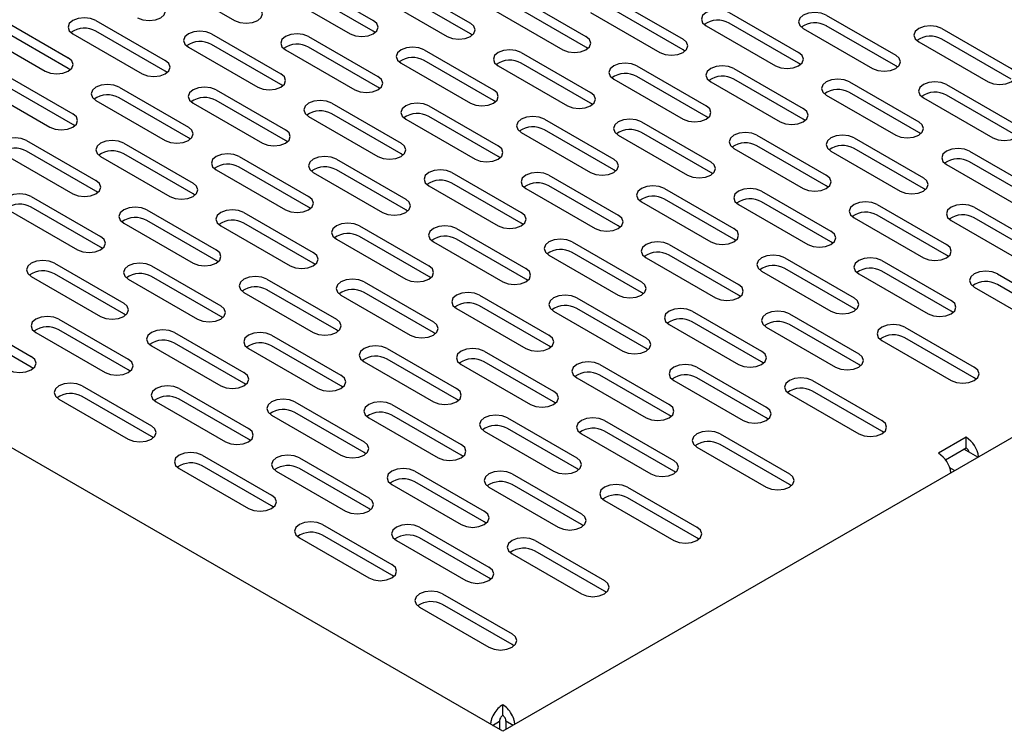
# Model space of a CAD drawing. Extents: x 44 to 396, y 16 to 277.
# Drawn here: x 104 to 111, y 54 to 59 of the extents above; entities that cross this region are included whole.
import ezdxf

# ---------------------------------------------------------------- set-up
doc = ezdxf.new("R2010")
doc.units = 0
doc.linetypes.add('SLD-SOLID', pattern=[0])
doc.layers.get('0').update_dxf_attribs({"linetype": 'CONTINUOUS'})

msp = doc.modelspace()

# ---------------------------------------------------------------- linework, layer by layer
at = {"color": 7, "linetype": 'SLD-SOLID'}
for p, q in [((107.3215, 53.8087), (45.7411, 89.3584)), ((137.0821, 70.9892), (107.3215, 53.8087)), ((104.7409, 59.5547), (105.2713, 59.2485)), ((105.8016, 59.5547), (106.3319, 59.2485)), ((106.5441, 59.5342), (107.0744, 59.2281)), ((105.6248, 59.4526), (106.1551, 59.1464)), ((106.3319, 59.1668), (105.8016, 59.473)), ((106.3673, 59.4322), (106.8976, 59.126)), ((107.0744, 59.1464), (106.5441, 59.4526)), ((107.4279, 59.4322), (107.9583, 59.126)), ((107.9583, 59.0444), (107.4279, 59.3505)), ((108.1704, 59.4118), (108.7007, 59.1056)), ((103.4681, 59.2689), (103.9985, 58.9628)), ((107.2512, 59.3301), (107.7815, 59.024)), ((107.9936, 59.3097), (108.524, 59.0036)), ((108.7007, 59.024), (108.1704, 59.3301)), ((109.0543, 59.3097), (109.5846, 59.0036)), ((109.7967, 59.2893), (110.3271, 58.9832)), ((104.2106, 59.2485), (104.7409, 58.9423)), ((108.8775, 59.2077), (109.4078, 58.9015)), ((109.5846, 58.9219), (109.0543, 59.2281)), ((110.3271, 58.9015), (109.7967, 59.2077)), ((103.2914, 59.1669), (103.8217, 58.8607)), ((103.9985, 58.8811), (103.4681, 59.1873)), ((104.0338, 59.1464), (104.5642, 58.8403)), ((104.7409, 58.8607), (104.2106, 59.1668)), ((105.0945, 59.1464), (105.6248, 58.8403)), ((105.8369, 59.126), (106.3673, 58.8199)), ((106.3466, 59.1566), (106.3319, 59.1668)), ((107.0891, 59.1362), (107.0744, 59.1464)), ((109.62, 59.1873), (110.1503, 58.8811)), ((110.6806, 59.1873), (111.211, 58.8811)), ((104.9177, 59.0444), (105.448, 58.7382)), ((105.6248, 58.7586), (105.0945, 59.0648)), ((106.3673, 58.7382), (105.8369, 59.0444)), ((107.9729, 59.0342), (107.9583, 59.0444)), ((110.5038, 59.0852), (111.0342, 58.7791)), ((111.211, 58.7995), (110.6806, 59.1056)), ((105.6602, 59.024), (106.1905, 58.7178)), ((106.7208, 59.024), (107.2512, 58.7178)), ((107.4633, 59.0036), (107.9936, 58.6974)), ((108.7154, 59.0138), (108.7007, 59.024)), ((106.5441, 58.9219), (107.0744, 58.6158)), ((107.2512, 58.6362), (106.7208, 58.9423)), ((107.2865, 58.9015), (107.8168, 58.5954)), ((107.9936, 58.6158), (107.4633, 58.9219)), ((108.3472, 58.9015), (108.8775, 58.5954)), ((109.5993, 58.9117), (109.5846, 58.9219)), ((110.3418, 58.8913), (110.3271, 58.9015)), ((103.5035, 58.8403), (104.0338, 58.5341)), ((104.0131, 58.8709), (103.9985, 58.8811)), ((104.7556, 58.8505), (104.7409, 58.8607)), ((108.8775, 58.5137), (108.3472, 58.8199)), ((109.0896, 58.8811), (109.62, 58.575)), ((104.0338, 58.4525), (103.5035, 58.7586)), ((105.6395, 58.7484), (105.6248, 58.7586)), ((108.1704, 58.7995), (108.7007, 58.4933)), ((108.9129, 58.7791), (109.4432, 58.4729)), ((109.62, 58.4933), (109.0896, 58.7995)), ((109.9735, 58.7791), (110.5038, 58.4729)), ((110.716, 58.7587), (111.2463, 58.4525)), ((103.3267, 58.7382), (103.857, 58.4321)), ((104.3874, 58.7382), (104.9177, 58.4321)), ((105.1298, 58.7178), (105.6602, 58.4117)), ((106.382, 58.728), (106.3673, 58.7382)), ((109.7967, 58.677), (110.3271, 58.3709)), ((110.5038, 58.3913), (109.9735, 58.6974)), ((111.2463, 58.3708), (110.716, 58.677)), ((104.2106, 58.6362), (104.7409, 58.33)), ((104.9177, 58.3504), (104.3874, 58.6566)), ((104.9531, 58.6158), (105.4834, 58.3096)), ((105.6602, 58.33), (105.1298, 58.6362)), ((106.0137, 58.6158), (106.5441, 58.3096)), ((106.7562, 58.5954), (107.2865, 58.2892)), ((107.2658, 58.626), (107.2512, 58.6362)), ((108.0083, 58.6056), (107.9936, 58.6158)), ((110.5392, 58.6566), (111.0695, 58.3504)), ((105.8369, 58.5137), (106.3673, 58.2076)), ((106.5441, 58.228), (106.0137, 58.5341)), ((107.2865, 58.2076), (106.7562, 58.5137)), ((108.8922, 58.5035), (108.8775, 58.5137)), ((104.0485, 58.4423), (104.0338, 58.4525)), ((106.5794, 58.4933), (107.1097, 58.1872)), ((107.6401, 58.4933), (108.1704, 58.1872)), ((108.3825, 58.4729), (108.9129, 58.1668)), ((109.6346, 58.4831), (109.62, 58.4933)), ((107.4633, 58.3913), (107.9936, 58.0851)), ((108.1704, 58.1055), (107.6401, 58.4117)), ((108.2058, 58.3709), (108.7361, 58.0647)), ((108.9129, 58.0851), (108.3825, 58.3913)), ((109.2664, 58.3709), (109.7967, 58.0647)), ((110.5185, 58.3811), (110.5038, 58.3913)), ((103.6803, 58.33), (104.2106, 58.0239)), ((104.4227, 58.3096), (104.9531, 58.0035)), ((104.9324, 58.3402), (104.9177, 58.3504)), ((105.6748, 58.3198), (105.6602, 58.33)), ((109.7967, 57.9831), (109.2664, 58.2892)), ((110.0089, 58.3504), (110.5392, 58.0443)), ((103.5035, 58.228), (104.0338, 57.9218)), ((104.2106, 57.9422), (103.6803, 58.2484)), ((104.9531, 57.9218), (104.4227, 58.228)), ((106.5587, 58.2178), (106.5441, 58.228)), ((109.0896, 58.2688), (109.62, 57.9627)), ((109.8321, 58.2484), (110.3624, 57.9422)), ((110.5392, 57.9626), (110.0089, 58.2688)), ((110.8928, 58.2484), (111.4231, 57.9422)), ((104.246, 58.2076), (104.7763, 57.9014)), ((105.3066, 58.2076), (105.8369, 57.9014)), ((106.0491, 58.1872), (106.5794, 57.881)), ((107.3012, 58.1974), (107.2865, 58.2076)), ((110.716, 58.1463), (111.2463, 57.8402)), ((111.4231, 57.8606), (110.8928, 58.1667)), ((105.1298, 58.1055), (105.6602, 57.7994)), ((105.8369, 57.8198), (105.3066, 58.1259)), ((105.8723, 58.0851), (106.4026, 57.779)), ((106.5794, 57.7994), (106.0491, 58.1055)), ((106.933, 58.0851), (107.4633, 57.779)), ((107.6754, 58.0647), (108.2058, 57.7586)), ((108.1851, 58.0953), (108.1704, 58.1055)), ((108.9275, 58.0749), (108.9129, 58.0851)), ((107.4633, 57.6973), (106.933, 58.0035)), ((104.2253, 57.932), (104.2106, 57.9422)), ((104.9677, 57.9116), (104.9531, 57.9218)), ((106.7562, 57.9831), (107.2865, 57.6769)), ((107.4986, 57.9627), (108.029, 57.6565)), ((108.2058, 57.6769), (107.6754, 57.9831)), ((108.5593, 57.9627), (109.0896, 57.6565)), ((109.3018, 57.9422), (109.8321, 57.6361)), ((109.8114, 57.9729), (109.7967, 57.9831)), ((110.5539, 57.9524), (110.5392, 57.9626)), ((103.7156, 57.9014), (104.246, 57.5953)), ((108.3825, 57.8606), (108.9129, 57.5545)), ((109.0896, 57.5748), (108.5593, 57.881)), ((109.125, 57.8402), (109.6553, 57.534)), ((109.8321, 57.5544), (109.3018, 57.8606)), ((110.1857, 57.8402), (110.716, 57.534)), ((103.5388, 57.7994), (104.0692, 57.4932)), ((104.246, 57.5136), (103.7156, 57.8198)), ((104.5995, 57.7994), (105.1298, 57.4932)), ((105.342, 57.779), (105.8723, 57.4728)), ((105.8516, 57.8096), (105.8369, 57.8198)), ((106.5941, 57.7892), (106.5794, 57.7994)), ((110.9281, 57.8198), (111.4584, 57.5136)), ((104.4227, 57.6973), (104.9531, 57.3912)), ((105.1298, 57.4116), (104.5995, 57.7177)), ((105.8723, 57.3912), (105.342, 57.6973)), ((107.478, 57.6871), (107.4633, 57.6973)), ((110.0089, 57.7381), (110.5392, 57.432)), ((110.716, 57.4524), (110.1857, 57.7585)), ((110.7513, 57.7177), (111.2817, 57.4116)), ((111.4584, 57.432), (110.9281, 57.7381)), ((105.1652, 57.6769), (105.6955, 57.3708)), ((106.2259, 57.6769), (106.7562, 57.3708)), ((106.9683, 57.6565), (107.4986, 57.3503)), ((108.2204, 57.6667), (108.2058, 57.6769)), ((106.0491, 57.5749), (106.5794, 57.2687)), ((106.7562, 57.2891), (106.2259, 57.5953)), ((106.7915, 57.5545), (107.3219, 57.2483)), ((107.4986, 57.2687), (106.9683, 57.5748)), ((107.8522, 57.5545), (108.3825, 57.2483)), ((109.1043, 57.5647), (109.0896, 57.5748)), ((109.8468, 57.5442), (109.8321, 57.5544)), ((104.2606, 57.5034), (104.246, 57.5136)), ((108.3825, 57.1666), (107.8522, 57.4728)), ((108.5947, 57.534), (109.125, 57.2279)), ((103.8924, 57.3912), (104.4227, 57.085)), ((105.1445, 57.4014), (105.1298, 57.4116)), ((105.887, 57.381), (105.8723, 57.3912)), ((107.6754, 57.4524), (108.2058, 57.1462)), ((108.4179, 57.432), (108.9482, 57.1258)), ((109.125, 57.1462), (108.5947, 57.4524)), ((109.4785, 57.432), (110.0089, 57.1258)), ((110.221, 57.4116), (110.7513, 57.1054)), ((110.7307, 57.4422), (110.716, 57.4524)), ((104.4227, 57.0034), (103.8924, 57.3095)), ((104.6349, 57.3708), (105.1652, 57.0646)), ((109.3018, 57.3299), (109.8321, 57.0238)), ((110.0089, 57.0442), (109.4785, 57.3503)), ((110.0442, 57.3095), (110.5746, 57.0034)), ((110.7513, 57.0238), (110.221, 57.3299)), ((111.1049, 57.3095), (111.6352, 57.0034)), ((103.7156, 57.2891), (104.246, 56.983)), ((104.4581, 57.2687), (104.9884, 56.9626)), ((105.1652, 56.983), (104.6349, 57.2891)), ((105.5187, 57.2687), (106.0491, 56.9626)), ((106.2612, 57.2483), (106.7915, 56.9421)), ((106.7709, 57.2789), (106.7562, 57.2891)), ((107.5133, 57.2585), (107.4986, 57.2687)), ((105.342, 57.1667), (105.8723, 56.8605)), ((106.0491, 56.8809), (105.5187, 57.1871)), ((106.7915, 56.8605), (106.2612, 57.1666)), ((108.3972, 57.1564), (108.3825, 57.1666)), ((110.9281, 57.2075), (111.4584, 56.9013)), ((111.6352, 56.9217), (111.1049, 57.2279)), ((106.0844, 57.1462), (106.6148, 56.8401)), ((107.1451, 57.1462), (107.6754, 56.8401)), ((107.8876, 57.1258), (108.4179, 56.8197)), ((109.1397, 57.136), (109.125, 57.1462)), ((106.9683, 57.0442), (107.4986, 56.738)), ((107.6754, 56.7584), (107.1451, 57.0646)), ((107.7108, 57.0238), (108.2411, 56.7176)), ((108.4179, 56.738), (107.8876, 57.0442)), ((108.7714, 57.0238), (109.3018, 56.7176)), ((110.0236, 57.034), (110.0089, 57.0442)), ((110.766, 57.0136), (110.7513, 57.0238)), ((103.1853, 56.983), (103.7156, 56.6768)), ((103.9278, 56.9626), (104.4581, 56.6564)), ((104.4374, 56.9932), (104.4227, 57.0034)), ((105.1799, 56.9728), (105.1652, 56.983)), ((109.3018, 56.636), (108.7714, 56.9421)), ((109.5139, 57.0034), (110.0442, 56.6972)), ((103.7156, 56.5952), (103.1853, 56.9013)), ((103.751, 56.8605), (104.2813, 56.5544)), ((104.4581, 56.5747), (103.9278, 56.8809)), ((104.8116, 56.8605), (105.342, 56.5544)), ((106.0638, 56.8707), (106.0491, 56.8809)), ((106.8062, 56.8503), (106.7915, 56.8605)), ((108.5947, 56.9217), (109.125, 56.6156)), ((109.3371, 56.9013), (109.8675, 56.5952)), ((110.0442, 56.6156), (109.5139, 56.9217)), ((110.3978, 56.9013), (110.9281, 56.5952)), ((105.5541, 56.8401), (106.0844, 56.5339)), ((110.221, 56.7993), (110.7513, 56.4931)), ((110.9281, 56.5135), (110.3978, 56.8197)), ((104.6349, 56.7585), (105.1652, 56.4523)), ((105.342, 56.4727), (104.8116, 56.7789)), ((105.3773, 56.738), (105.9077, 56.4319)), ((106.0844, 56.4523), (105.5541, 56.7584)), ((106.438, 56.738), (106.9683, 56.4319)), ((107.1804, 56.7176), (107.7108, 56.4115)), ((107.6901, 56.7482), (107.6754, 56.7584)), ((108.4326, 56.7278), (108.4179, 56.738)), ((106.2612, 56.636), (106.7915, 56.3298)), ((106.9683, 56.3502), (106.438, 56.6564)), ((107.7108, 56.3298), (107.1804, 56.636)), ((109.3164, 56.6258), (109.3018, 56.636)), ((103.7303, 56.585), (103.7156, 56.5952)), ((104.4728, 56.5646), (104.4581, 56.5747)), ((107.0037, 56.6156), (107.534, 56.3094)), ((108.0643, 56.6156), (108.5947, 56.3094)), ((108.8068, 56.5952), (109.3371, 56.289)), ((110.0589, 56.6054), (110.0442, 56.6156)), ((107.8876, 56.5135), (108.4179, 56.2074)), ((108.5947, 56.2278), (108.0643, 56.5339)), ((108.63, 56.4931), (109.1603, 56.187)), ((109.3371, 56.2074), (108.8068, 56.5135)), ((109.6907, 56.4931), (110.221, 56.187)), ((110.9428, 56.5033), (110.9281, 56.5135)), ((104.1045, 56.4523), (104.6349, 56.1461)), ((104.847, 56.4319), (105.3773, 56.1257)), ((105.3567, 56.4625), (105.342, 56.4727)), ((106.0991, 56.4421), (106.0844, 56.4523)), ((110.221, 56.1053), (109.6907, 56.4115)), ((103.9278, 56.3502), (104.4581, 56.0441)), ((104.6349, 56.0645), (104.1045, 56.3706)), ((104.6702, 56.3298), (105.2005, 56.0237)), ((105.3773, 56.0441), (104.847, 56.3502)), ((105.7309, 56.3298), (106.2612, 56.0237)), ((106.983, 56.34), (106.9683, 56.3502)), ((107.7255, 56.3196), (107.7108, 56.3298)), ((109.5139, 56.3911), (110.0442, 56.0849)), ((106.4733, 56.3094), (107.0037, 56.0033)), ((105.5541, 56.2278), (106.0844, 55.9216)), ((106.2612, 55.942), (105.7309, 56.2482)), ((106.2966, 56.2074), (106.8269, 55.9012)), ((107.0037, 55.9216), (106.4733, 56.2278)), ((107.3572, 56.2074), (107.8876, 55.9012)), ((108.0997, 56.187), (108.63, 55.8808)), ((108.6093, 56.2176), (108.5947, 56.2278)), ((109.3518, 56.1972), (109.3371, 56.2074)), ((107.1804, 56.1053), (107.7108, 55.7992)), ((107.8876, 55.8196), (107.3572, 56.1257)), ((108.63, 55.7992), (108.0997, 56.1053)), ((110.2357, 56.0951), (110.221, 56.1053)), ((104.6495, 56.0543), (104.6349, 56.0645)), ((105.392, 56.0339), (105.3773, 56.0441)), ((107.9229, 56.0849), (108.4532, 55.7788)), ((108.9836, 56.0849), (109.5139, 55.7788)), ((110.8664, 56.059), (110.6542, 55.9365)), ((110.8664, 55.9773), (110.8664, 56.059)), ((108.8068, 55.9829), (109.3371, 55.6767)), ((109.5139, 55.6971), (108.9836, 56.0033)), ((110.7084, 55.8861), (110.8664, 55.9773)), ((110.9545, 55.906), (110.8487, 55.9671)), ((105.0238, 55.9216), (105.5541, 55.6155)), ((105.7662, 55.9012), (106.2966, 55.5951)), ((106.2759, 55.9318), (106.2612, 55.942)), ((107.0184, 55.9114), (107.0037, 55.9216)), ((104.847, 55.8196), (105.3773, 55.5134)), ((105.5541, 55.5338), (105.0238, 55.84)), ((106.2966, 55.5134), (105.7662, 55.8196)), ((107.9022, 55.8094), (107.8876, 55.8196)), ((110.7778, 55.804), (110.7405, 55.8255)), ((105.5895, 55.7992), (106.1198, 55.493)), ((106.6501, 55.7992), (107.1804, 55.493)), ((107.3926, 55.7788), (107.9229, 55.4726)), ((108.6447, 55.789), (108.63, 55.7992)), ((106.4733, 55.6971), (107.0037, 55.391)), ((107.1804, 55.4114), (106.6501, 55.7175)), ((107.2158, 55.6767), (107.7461, 55.3706)), ((107.9229, 55.391), (107.3926, 55.6971)), ((108.2765, 55.6767), (108.8068, 55.3706)), ((109.5286, 55.6869), (109.5139, 55.6971)), ((108.8068, 55.2889), (108.2765, 55.5951)), ((105.5688, 55.5236), (105.5541, 55.5338)), ((106.3112, 55.5032), (106.2966, 55.5134)), ((108.0997, 55.5747), (108.63, 55.2685)), ((105.943, 55.391), (106.4733, 55.0848)), ((106.6855, 55.3706), (107.2158, 55.0644)), ((107.1951, 55.4012), (107.1804, 55.4114)), ((107.9376, 55.3808), (107.9229, 55.391)), ((105.7662, 55.2889), (106.2966, 54.9828)), ((106.4733, 55.0032), (105.943, 55.3093)), ((107.2158, 54.9828), (106.6855, 55.2889)), ((108.8215, 55.2787), (108.8068, 55.2889)), ((106.5087, 55.2685), (107.039, 54.9624)), ((107.5694, 55.2685), (108.0997, 54.9624)), ((107.3926, 55.1665), (107.9229, 54.8603)), ((108.0997, 54.8807), (107.5694, 55.1869)), ((106.488, 54.993), (106.4733, 55.0032)), ((107.2305, 54.9726), (107.2158, 54.9828)), ((106.8622, 54.8603), (107.3926, 54.5542)), ((108.1144, 54.8705), (108.0997, 54.8807)), ((106.6855, 54.7583), (107.2158, 54.4521)), ((107.3926, 54.4725), (106.8622, 54.7787)), ((107.4073, 54.4623), (107.3926, 54.4725)), ((107.3215, 53.9309), (107.3215, 54.0126)), ((107.2428, 53.8542), (107.2965, 53.8852)), ((107.2965, 53.8852), (107.2965, 53.8232)), ((107.4003, 53.8542), (107.3465, 53.8852)), ((107.3465, 53.8852), (107.3465, 53.8232))]:
    msp.add_line(p, q, dxfattribs=at)
at = {"color": 7, "linetype": 'SLD-SOLID', "flags": 128}
for points in [[(104.5288, 59.2689), (104.5693, 59.2533), (104.6172, 59.2478), (104.665, 59.2533), (104.7056, 59.2689), (104.7327, 59.2923), (104.7422, 59.3199), (104.7327, 59.3475), (104.7056, 59.371)], [(105.2713, 59.2485), (105.3118, 59.2329), (105.3596, 59.2274), (105.4075, 59.2329), (105.448, 59.2485), (105.4751, 59.2719), (105.4846, 59.2995), (105.4751, 59.3271), (105.448, 59.3505)], [(104.2106, 59.2485), (104.17, 59.2641), (104.1222, 59.2696), (104.0744, 59.2641), (104.0338, 59.2485), (104.0067, 59.2251), (103.9972, 59.1975), (104.0067, 59.1699), (104.0338, 59.1464)], [(109.0543, 59.3097), (109.0137, 59.3254), (108.9659, 59.3309), (108.9181, 59.3254), (108.8775, 59.3097), (108.8504, 59.2863), (108.8409, 59.2587), (108.8504, 59.2311), (108.8775, 59.2077)], [(109.7967, 59.2893), (109.7562, 59.305), (109.7084, 59.3105), (109.6605, 59.305), (109.62, 59.2893), (109.5929, 59.2659), (109.5834, 59.2383), (109.5929, 59.2107), (109.62, 59.1873)], [(106.1551, 59.1464), (106.1957, 59.1308), (106.2435, 59.1253), (106.2914, 59.1308), (106.3319, 59.1464), (106.359, 59.1699), (106.3685, 59.1975), (106.359, 59.2251), (106.3319, 59.2485)], [(106.8976, 59.126), (106.9382, 59.1104), (106.986, 59.1049), (107.0338, 59.1104), (107.0744, 59.126), (107.1015, 59.1494), (107.111, 59.1771), (107.1015, 59.2047), (107.0744, 59.2281)], [(110.6806, 59.1873), (110.6401, 59.2029), (110.5922, 59.2084), (110.5444, 59.2029), (110.5038, 59.1873), (110.4768, 59.1639), (110.4672, 59.1362), (110.4768, 59.1086), (110.5038, 59.0852)], [(105.0945, 59.1464), (105.0539, 59.1621), (105.0061, 59.1676), (104.9583, 59.1621), (104.9177, 59.1464), (104.8906, 59.123), (104.8811, 59.0954), (104.8906, 59.0678), (104.9177, 59.0444)], [(105.8369, 59.126), (105.7964, 59.1417), (105.7486, 59.1472), (105.7007, 59.1417), (105.6602, 59.126), (105.6331, 59.1026), (105.6236, 59.075), (105.6331, 59.0474), (105.6602, 59.024)], [(107.7815, 59.024), (107.822, 59.0083), (107.8699, 59.0029), (107.9177, 59.0083), (107.9583, 59.024), (107.9854, 59.0474), (107.9949, 59.075), (107.9854, 59.1026), (107.9583, 59.126)], [(106.7208, 59.024), (106.6803, 59.0396), (106.6324, 59.0451), (106.5846, 59.0396), (106.5441, 59.024), (106.517, 59.0006), (106.5074, 58.973), (106.517, 58.9453), (106.5441, 58.9219)], [(108.524, 59.0036), (108.5645, 58.9879), (108.6123, 58.9824), (108.6602, 58.9879), (108.7007, 59.0036), (108.7278, 59.027), (108.7373, 59.0546), (108.7278, 59.0822), (108.7007, 59.1056)], [(107.4633, 59.0036), (107.4227, 59.0192), (107.3749, 59.0247), (107.3271, 59.0192), (107.2865, 59.0036), (107.2594, 58.9802), (107.2499, 58.9526), (107.2594, 58.9249), (107.2865, 58.9015)], [(109.4078, 58.9015), (109.4484, 58.8859), (109.4962, 58.8804), (109.5441, 58.8859), (109.5846, 58.9015), (109.6117, 58.9249), (109.6212, 58.9526), (109.6117, 58.9802), (109.5846, 59.0036)], [(110.1503, 58.8811), (110.1908, 58.8655), (110.2387, 58.86), (110.2865, 58.8655), (110.3271, 58.8811), (110.3542, 58.9045), (110.3637, 58.9321), (110.3542, 58.9598), (110.3271, 58.9832)], [(103.8217, 58.8607), (103.8622, 58.8451), (103.9101, 58.8396), (103.9579, 58.8451), (103.9985, 58.8607), (104.0256, 58.8841), (104.0351, 58.9117), (104.0256, 58.9393), (103.9985, 58.9628)], [(104.5642, 58.8403), (104.6047, 58.8247), (104.6525, 58.8192), (104.7004, 58.8247), (104.7409, 58.8403), (104.768, 58.8637), (104.7775, 58.8913), (104.768, 58.9189), (104.7409, 58.9423)], [(108.3472, 58.9015), (108.3066, 58.9172), (108.2588, 58.9227), (108.2109, 58.9172), (108.1704, 58.9015), (108.1433, 58.8781), (108.1338, 58.8505), (108.1433, 58.8229), (108.1704, 58.7995)], [(109.0896, 58.8811), (109.0491, 58.8968), (109.0012, 58.9023), (108.9534, 58.8968), (108.9129, 58.8811), (108.8858, 58.8577), (108.8762, 58.8301), (108.8858, 58.8025), (108.9129, 58.7791)], [(105.448, 58.7382), (105.4886, 58.7226), (105.5364, 58.7171), (105.5843, 58.7226), (105.6248, 58.7382), (105.6519, 58.7617), (105.6614, 58.7893), (105.6519, 58.8169), (105.6248, 58.8403)], [(106.1905, 58.7178), (106.2311, 58.7022), (106.2789, 58.6967), (106.3267, 58.7022), (106.3673, 58.7178), (106.3944, 58.7412), (106.4039, 58.7689), (106.3944, 58.7965), (106.3673, 58.8199)], [(111.0342, 58.7791), (111.0747, 58.7634), (111.1226, 58.7579), (111.1704, 58.7634), (111.211, 58.7791), (111.2381, 58.8025), (111.2476, 58.8301), (111.2381, 58.8577), (111.211, 58.8811)], [(104.3874, 58.7382), (104.3468, 58.7539), (104.299, 58.7594), (104.2512, 58.7539), (104.2106, 58.7382), (104.1835, 58.7148), (104.174, 58.6872), (104.1835, 58.6596), (104.2106, 58.6362)], [(109.9735, 58.7791), (109.933, 58.7947), (109.8851, 58.8002), (109.8373, 58.7947), (109.7967, 58.7791), (109.7696, 58.7557), (109.7601, 58.728), (109.7696, 58.7004), (109.7967, 58.677)], [(110.716, 58.7587), (110.6754, 58.7743), (110.6276, 58.7798), (110.5798, 58.7743), (110.5392, 58.7587), (110.5121, 58.7352), (110.5026, 58.7076), (110.5121, 58.68), (110.5392, 58.6566)], [(105.1298, 58.7178), (105.0893, 58.7335), (105.0414, 58.739), (104.9936, 58.7335), (104.9531, 58.7178), (104.926, 58.6944), (104.9164, 58.6668), (104.926, 58.6392), (104.9531, 58.6158)], [(107.0744, 58.6158), (107.1149, 58.6001), (107.1628, 58.5946), (107.2106, 58.6001), (107.2512, 58.6158), (107.2783, 58.6392), (107.2878, 58.6668), (107.2783, 58.6944), (107.2512, 58.7178)], [(107.8168, 58.5954), (107.8574, 58.5797), (107.9052, 58.5742), (107.9531, 58.5797), (107.9936, 58.5954), (108.0207, 58.6188), (108.0302, 58.6464), (108.0207, 58.674), (107.9936, 58.6974)], [(106.0137, 58.6158), (105.9732, 58.6314), (105.9253, 58.6369), (105.8775, 58.6314), (105.8369, 58.6158), (105.8098, 58.5924), (105.8003, 58.5648), (105.8098, 58.5371), (105.8369, 58.5137)], [(106.7562, 58.5954), (106.7156, 58.611), (106.6678, 58.6165), (106.62, 58.611), (106.5794, 58.5954), (106.5523, 58.572), (106.5428, 58.5443), (106.5523, 58.5167), (106.5794, 58.4933)], [(108.7007, 58.4933), (108.7413, 58.4777), (108.7891, 58.4722), (108.837, 58.4777), (108.8775, 58.4933), (108.9046, 58.5167), (108.9141, 58.5443), (108.9046, 58.572), (108.8775, 58.5954)], [(103.857, 58.4321), (103.8976, 58.4164), (103.9454, 58.411), (103.9933, 58.4164), (104.0338, 58.4321), (104.0609, 58.4555), (104.0704, 58.4831), (104.0609, 58.5107), (104.0338, 58.5341)], [(107.6401, 58.4933), (107.5995, 58.509), (107.5517, 58.5145), (107.5038, 58.509), (107.4633, 58.4933), (107.4362, 58.4699), (107.4267, 58.4423), (107.4362, 58.4147), (107.4633, 58.3913)], [(109.4432, 58.4729), (109.4837, 58.4573), (109.5316, 58.4518), (109.5794, 58.4573), (109.62, 58.4729), (109.6471, 58.4963), (109.6566, 58.5239), (109.6471, 58.5516), (109.62, 58.575)], [(108.3825, 58.4729), (108.342, 58.4886), (108.2941, 58.494), (108.2463, 58.4886), (108.2058, 58.4729), (108.1787, 58.4495), (108.1691, 58.4219), (108.1787, 58.3943), (108.2058, 58.3709)], [(110.3271, 58.3709), (110.3676, 58.3552), (110.4155, 58.3497), (110.4633, 58.3552), (110.5038, 58.3709), (110.5309, 58.3943), (110.5405, 58.4219), (110.5309, 58.4495), (110.5038, 58.4729)], [(111.0695, 58.3504), (111.1101, 58.3348), (111.1579, 58.3293), (111.2058, 58.3348), (111.2463, 58.3504), (111.2734, 58.3739), (111.2829, 58.4015), (111.2734, 58.4291), (111.2463, 58.4525)], [(104.7409, 58.33), (104.7815, 58.3144), (104.8293, 58.3089), (104.8772, 58.3144), (104.9177, 58.33), (104.9448, 58.3535), (104.9543, 58.3811), (104.9448, 58.4087), (104.9177, 58.4321)], [(105.4834, 58.3096), (105.5239, 58.294), (105.5718, 58.2885), (105.6196, 58.294), (105.6602, 58.3096), (105.6873, 58.333), (105.6968, 58.3607), (105.6873, 58.3883), (105.6602, 58.4117)], [(109.2664, 58.3709), (109.2259, 58.3865), (109.178, 58.392), (109.1302, 58.3865), (109.0896, 58.3709), (109.0625, 58.3474), (109.053, 58.3198), (109.0625, 58.2922), (109.0896, 58.2688)], [(110.0089, 58.3504), (109.9683, 58.3661), (109.9205, 58.3716), (109.8727, 58.3661), (109.8321, 58.3504), (109.805, 58.327), (109.7955, 58.2994), (109.805, 58.2718), (109.8321, 58.2484)], [(103.6803, 58.33), (103.6397, 58.3457), (103.5919, 58.3512), (103.544, 58.3457), (103.5035, 58.33), (103.4764, 58.3066), (103.4669, 58.279), (103.4764, 58.2514), (103.5035, 58.228)], [(104.4227, 58.3096), (104.3822, 58.3253), (104.3343, 58.3308), (104.2865, 58.3253), (104.246, 58.3096), (104.2189, 58.2862), (104.2093, 58.2586), (104.2189, 58.231), (104.246, 58.2076)], [(106.3673, 58.2076), (106.4078, 58.1919), (106.4557, 58.1864), (106.5035, 58.1919), (106.5441, 58.2076), (106.5711, 58.231), (106.5807, 58.2586), (106.5711, 58.2862), (106.5441, 58.3096)], [(107.1097, 58.1872), (107.1503, 58.1715), (107.1981, 58.166), (107.246, 58.1715), (107.2865, 58.1872), (107.3136, 58.2106), (107.3231, 58.2382), (107.3136, 58.2658), (107.2865, 58.2892)], [(105.3066, 58.2076), (105.2661, 58.2232), (105.2182, 58.2287), (105.1704, 58.2232), (105.1298, 58.2076), (105.1027, 58.1842), (105.0932, 58.1566), (105.1027, 58.1289), (105.1298, 58.1055)], [(110.8928, 58.2484), (110.8522, 58.264), (110.8044, 58.2695), (110.7565, 58.264), (110.716, 58.2484), (110.6889, 58.225), (110.6794, 58.1974), (110.6889, 58.1698), (110.716, 58.1463)], [(106.0491, 58.1872), (106.0085, 58.2028), (105.9607, 58.2083), (105.9129, 58.2028), (105.8723, 58.1872), (105.8452, 58.1638), (105.8357, 58.1361), (105.8452, 58.1085), (105.8723, 58.0851)], [(107.9936, 58.0851), (108.0342, 58.0695), (108.082, 58.064), (108.1298, 58.0695), (108.1704, 58.0851), (108.1975, 58.1085), (108.207, 58.1361), (108.1975, 58.1638), (108.1704, 58.1872)], [(108.7361, 58.0647), (108.7766, 58.0491), (108.8245, 58.0436), (108.8723, 58.0491), (108.9129, 58.0647), (108.94, 58.0881), (108.9495, 58.1157), (108.94, 58.1433), (108.9129, 58.1668)], [(106.933, 58.0851), (106.8924, 58.1008), (106.8446, 58.1063), (106.7967, 58.1008), (106.7562, 58.0851), (106.7291, 58.0617), (106.7196, 58.0341), (106.7291, 58.0065), (106.7562, 57.9831)], [(107.6754, 58.0647), (107.6349, 58.0803), (107.587, 58.0858), (107.5392, 58.0803), (107.4986, 58.0647), (107.4715, 58.0413), (107.462, 58.0137), (107.4715, 57.9861), (107.4986, 57.9627)], [(109.62, 57.9627), (109.6605, 57.947), (109.7084, 57.9415), (109.7562, 57.947), (109.7967, 57.9627), (109.8238, 57.9861), (109.8334, 58.0137), (109.8238, 58.0413), (109.7967, 58.0647)], [(104.0338, 57.9218), (104.0744, 57.9062), (104.1222, 57.9007), (104.17, 57.9062), (104.2106, 57.9218), (104.2377, 57.9452), (104.2472, 57.9729), (104.2377, 58.0005), (104.2106, 58.0239)], [(104.7763, 57.9014), (104.8168, 57.8858), (104.8647, 57.8803), (104.9125, 57.8858), (104.9531, 57.9014), (104.9802, 57.9248), (104.9897, 57.9525), (104.9802, 57.9801), (104.9531, 58.0035)], [(110.3624, 57.9422), (110.403, 57.9266), (110.4508, 57.9211), (110.4987, 57.9266), (110.5392, 57.9422), (110.5663, 57.9657), (110.5758, 57.9933), (110.5663, 58.0209), (110.5392, 58.0443)], [(103.7156, 57.9014), (103.6751, 57.9171), (103.6272, 57.9226), (103.5794, 57.9171), (103.5388, 57.9014), (103.5118, 57.878), (103.5022, 57.8504), (103.5118, 57.8228), (103.5388, 57.7994)], [(108.5593, 57.9627), (108.5188, 57.9783), (108.4709, 57.9838), (108.4231, 57.9783), (108.3825, 57.9627), (108.3554, 57.9392), (108.3459, 57.9116), (108.3554, 57.884), (108.3825, 57.8606)], [(109.3018, 57.9422), (109.2612, 57.9579), (109.2134, 57.9634), (109.1655, 57.9579), (109.125, 57.9422), (109.0979, 57.9188), (109.0884, 57.8912), (109.0979, 57.8636), (109.125, 57.8402)], [(105.6602, 57.7994), (105.7007, 57.7837), (105.7486, 57.7782), (105.7964, 57.7837), (105.8369, 57.7994), (105.864, 57.8228), (105.8736, 57.8504), (105.864, 57.878), (105.8369, 57.9014)], [(106.4026, 57.779), (106.4432, 57.7633), (106.491, 57.7578), (106.5389, 57.7633), (106.5794, 57.779), (106.6065, 57.8024), (106.616, 57.83), (106.6065, 57.8576), (106.5794, 57.881)], [(110.1857, 57.8402), (110.1451, 57.8558), (110.0973, 57.8613), (110.0494, 57.8558), (110.0089, 57.8402), (109.9818, 57.8168), (109.9723, 57.7892), (109.9818, 57.7616), (110.0089, 57.7381)], [(110.9281, 57.8198), (110.8876, 57.8354), (110.8397, 57.8409), (110.7919, 57.8354), (110.7513, 57.8198), (110.7242, 57.7964), (110.7147, 57.7688), (110.7242, 57.7411), (110.7513, 57.7177)], [(104.5995, 57.7994), (104.559, 57.815), (104.5111, 57.8205), (104.4633, 57.815), (104.4227, 57.7994), (104.3956, 57.776), (104.3861, 57.7483), (104.3956, 57.7207), (104.4227, 57.6973)], [(105.342, 57.779), (105.3014, 57.7946), (105.2536, 57.8001), (105.2057, 57.7946), (105.1652, 57.779), (105.1381, 57.7556), (105.1286, 57.7279), (105.1381, 57.7003), (105.1652, 57.6769)], [(107.2865, 57.6769), (107.3271, 57.6613), (107.3749, 57.6558), (107.4227, 57.6613), (107.4633, 57.6769), (107.4904, 57.7003), (107.4999, 57.7279), (107.4904, 57.7556), (107.4633, 57.779)], [(106.2259, 57.6769), (106.1853, 57.6926), (106.1375, 57.698), (106.0896, 57.6926), (106.0491, 57.6769), (106.022, 57.6535), (106.0125, 57.6259), (106.022, 57.5983), (106.0491, 57.5749)], [(108.029, 57.6565), (108.0695, 57.6409), (108.1174, 57.6354), (108.1652, 57.6409), (108.2058, 57.6565), (108.2328, 57.6799), (108.2424, 57.7075), (108.2328, 57.7351), (108.2058, 57.7586)], [(106.9683, 57.6565), (106.9278, 57.6721), (106.8799, 57.6776), (106.8321, 57.6721), (106.7915, 57.6565), (106.7644, 57.6331), (106.7549, 57.6055), (106.7644, 57.5779), (106.7915, 57.5545)], [(108.9129, 57.5545), (108.9534, 57.5388), (109.0012, 57.5333), (109.0491, 57.5388), (109.0896, 57.5545), (109.1167, 57.5779), (109.1262, 57.6055), (109.1167, 57.6331), (109.0896, 57.6565)], [(109.6553, 57.534), (109.6959, 57.5184), (109.7437, 57.5129), (109.7915, 57.5184), (109.8321, 57.534), (109.8592, 57.5575), (109.8687, 57.5851), (109.8592, 57.6127), (109.8321, 57.6361)], [(104.0692, 57.4932), (104.1097, 57.4776), (104.1576, 57.4721), (104.2054, 57.4776), (104.246, 57.4932), (104.2731, 57.5166), (104.2826, 57.5442), (104.2731, 57.5719), (104.246, 57.5953)], [(107.8522, 57.5545), (107.8116, 57.5701), (107.7638, 57.5756), (107.716, 57.5701), (107.6754, 57.5545), (107.6483, 57.531), (107.6388, 57.5034), (107.6483, 57.4758), (107.6754, 57.4524)], [(108.5947, 57.534), (108.5541, 57.5497), (108.5063, 57.5552), (108.4584, 57.5497), (108.4179, 57.534), (108.3908, 57.5106), (108.3813, 57.483), (108.3908, 57.4554), (108.4179, 57.432)], [(104.9531, 57.3912), (104.9936, 57.3755), (105.0414, 57.37), (105.0893, 57.3755), (105.1298, 57.3912), (105.1569, 57.4146), (105.1664, 57.4422), (105.1569, 57.4698), (105.1298, 57.4932)], [(105.6955, 57.3708), (105.7361, 57.3551), (105.7839, 57.3496), (105.8317, 57.3551), (105.8723, 57.3708), (105.8994, 57.3942), (105.9089, 57.4218), (105.8994, 57.4494), (105.8723, 57.4728)], [(110.5392, 57.432), (110.5798, 57.4163), (110.6276, 57.4109), (110.6754, 57.4163), (110.716, 57.432), (110.7431, 57.4554), (110.7526, 57.483), (110.7431, 57.5106), (110.716, 57.534)], [(103.8924, 57.3912), (103.8518, 57.4068), (103.804, 57.4123), (103.7562, 57.4068), (103.7156, 57.3912), (103.6885, 57.3678), (103.679, 57.3401), (103.6885, 57.3125), (103.7156, 57.2891)], [(104.6349, 57.3708), (104.5943, 57.3864), (104.5465, 57.3919), (104.4986, 57.3864), (104.4581, 57.3708), (104.431, 57.3473), (104.4215, 57.3197), (104.431, 57.2921), (104.4581, 57.2687)], [(109.4785, 57.432), (109.438, 57.4476), (109.3902, 57.4531), (109.3423, 57.4476), (109.3018, 57.432), (109.2747, 57.4086), (109.2652, 57.381), (109.2747, 57.3534), (109.3018, 57.3299)], [(110.221, 57.4116), (110.1805, 57.4272), (110.1326, 57.4327), (110.0848, 57.4272), (110.0442, 57.4116), (110.0171, 57.3882), (110.0076, 57.3606), (110.0171, 57.3329), (110.0442, 57.3095)], [(106.5794, 57.2687), (106.62, 57.2531), (106.6678, 57.2476), (106.7156, 57.2531), (106.7562, 57.2687), (106.7833, 57.2921), (106.7928, 57.3197), (106.7833, 57.3473), (106.7562, 57.3708)], [(107.3219, 57.2483), (107.3624, 57.2327), (107.4103, 57.2272), (107.4581, 57.2327), (107.4986, 57.2483), (107.5257, 57.2717), (107.5353, 57.2993), (107.5257, 57.3269), (107.4986, 57.3503)], [(111.1049, 57.3095), (111.0643, 57.3252), (111.0165, 57.3307), (110.9687, 57.3252), (110.9281, 57.3095), (110.901, 57.2861), (110.8915, 57.2585), (110.901, 57.2309), (110.9281, 57.2075)], [(105.5187, 57.2687), (105.4782, 57.2844), (105.4304, 57.2898), (105.3825, 57.2844), (105.342, 57.2687), (105.3149, 57.2453), (105.3054, 57.2177), (105.3149, 57.1901), (105.342, 57.1667)], [(106.2612, 57.2483), (106.2207, 57.2639), (106.1728, 57.2694), (106.125, 57.2639), (106.0844, 57.2483), (106.0573, 57.2249), (106.0478, 57.1973), (106.0573, 57.1697), (106.0844, 57.1462)], [(108.2058, 57.1462), (108.2463, 57.1306), (108.2941, 57.1251), (108.342, 57.1306), (108.3825, 57.1462), (108.4096, 57.1697), (108.4191, 57.1973), (108.4096, 57.2249), (108.3825, 57.2483)], [(107.1451, 57.1462), (107.1045, 57.1619), (107.0567, 57.1674), (107.0089, 57.1619), (106.9683, 57.1462), (106.9412, 57.1228), (106.9317, 57.0952), (106.9412, 57.0676), (106.9683, 57.0442)], [(108.9482, 57.1258), (108.9888, 57.1102), (109.0366, 57.1047), (109.0844, 57.1102), (109.125, 57.1258), (109.1521, 57.1492), (109.1616, 57.1769), (109.1521, 57.2045), (109.125, 57.2279)], [(104.246, 56.983), (104.2865, 56.9673), (104.3343, 56.9618), (104.3822, 56.9673), (104.4227, 56.983), (104.4498, 57.0064), (104.4593, 57.034), (104.4498, 57.0616), (104.4227, 57.085)], [(107.8876, 57.1258), (107.847, 57.1415), (107.7992, 57.147), (107.7513, 57.1415), (107.7108, 57.1258), (107.6837, 57.1024), (107.6742, 57.0748), (107.6837, 57.0472), (107.7108, 57.0238)], [(109.8321, 57.0238), (109.8727, 57.0081), (109.9205, 57.0027), (109.9683, 57.0081), (110.0089, 57.0238), (110.036, 57.0472), (110.0455, 57.0748), (110.036, 57.1024), (110.0089, 57.1258)], [(110.5746, 57.0034), (110.6151, 56.9877), (110.6629, 56.9822), (110.7108, 56.9877), (110.7513, 57.0034), (110.7784, 57.0268), (110.7879, 57.0544), (110.7784, 57.082), (110.7513, 57.1054)], [(104.9884, 56.9626), (105.029, 56.9469), (105.0768, 56.9414), (105.1246, 56.9469), (105.1652, 56.9626), (105.1923, 56.986), (105.2018, 57.0136), (105.1923, 57.0412), (105.1652, 57.0646)], [(108.7714, 57.0238), (108.7309, 57.0394), (108.683, 57.0449), (108.6352, 57.0394), (108.5947, 57.0238), (108.5676, 57.0004), (108.558, 56.9728), (108.5676, 56.9451), (108.5947, 56.9217)], [(109.5139, 57.0034), (109.4733, 57.019), (109.4255, 57.0245), (109.3777, 57.019), (109.3371, 57.0034), (109.31, 56.98), (109.3005, 56.9524), (109.31, 56.9247), (109.3371, 56.9013)], [(103.9278, 56.9626), (103.8872, 56.9782), (103.8394, 56.9837), (103.7915, 56.9782), (103.751, 56.9626), (103.7239, 56.9391), (103.7144, 56.9115), (103.7239, 56.8839), (103.751, 56.8605)], [(105.8723, 56.8605), (105.9129, 56.8449), (105.9607, 56.8394), (106.0085, 56.8449), (106.0491, 56.8605), (106.0762, 56.8839), (106.0857, 56.9115), (106.0762, 56.9391), (106.0491, 56.9626)], [(106.6148, 56.8401), (106.6553, 56.8245), (106.7032, 56.819), (106.751, 56.8245), (106.7915, 56.8401), (106.8186, 56.8635), (106.8282, 56.8911), (106.8186, 56.9187), (106.7915, 56.9421)], [(104.8116, 56.8605), (104.7711, 56.8761), (104.7233, 56.8816), (104.6754, 56.8761), (104.6349, 56.8605), (104.6078, 56.8371), (104.5983, 56.8095), (104.6078, 56.7819), (104.6349, 56.7585)], [(105.5541, 56.8401), (105.5135, 56.8557), (105.4657, 56.8612), (105.4179, 56.8557), (105.3773, 56.8401), (105.3502, 56.8167), (105.3407, 56.7891), (105.3502, 56.7615), (105.3773, 56.738)], [(110.3978, 56.9013), (110.3572, 56.917), (110.3094, 56.9225), (110.2616, 56.917), (110.221, 56.9013), (110.1939, 56.8779), (110.1844, 56.8503), (110.1939, 56.8227), (110.221, 56.7993)], [(107.4986, 56.738), (107.5392, 56.7224), (107.587, 56.7169), (107.6349, 56.7224), (107.6754, 56.738), (107.7025, 56.7615), (107.712, 56.7891), (107.7025, 56.8167), (107.6754, 56.8401)], [(108.2411, 56.7176), (108.2817, 56.702), (108.3295, 56.6965), (108.3773, 56.702), (108.4179, 56.7176), (108.445, 56.741), (108.4545, 56.7687), (108.445, 56.7963), (108.4179, 56.8197)], [(106.438, 56.738), (106.3974, 56.7537), (106.3496, 56.7592), (106.3018, 56.7537), (106.2612, 56.738), (106.2341, 56.7146), (106.2246, 56.687), (106.2341, 56.6594), (106.2612, 56.636)], [(107.1804, 56.7176), (107.1399, 56.7333), (107.0921, 56.7388), (107.0442, 56.7333), (107.0037, 56.7176), (106.9766, 56.6942), (106.9671, 56.6666), (106.9766, 56.639), (107.0037, 56.6156)], [(109.125, 56.6156), (109.1655, 56.5999), (109.2134, 56.5944), (109.2612, 56.5999), (109.3018, 56.6156), (109.3289, 56.639), (109.3384, 56.6666), (109.3289, 56.6942), (109.3018, 56.7176)], [(103.5388, 56.5748), (103.5794, 56.5591), (103.6272, 56.5536), (103.6751, 56.5591), (103.7156, 56.5748), (103.7427, 56.5982), (103.7522, 56.6258), (103.7427, 56.6534), (103.7156, 56.6768)], [(104.2813, 56.5544), (104.3219, 56.5387), (104.3697, 56.5332), (104.4175, 56.5387), (104.4581, 56.5544), (104.4852, 56.5778), (104.4947, 56.6054), (104.4852, 56.633), (104.4581, 56.6564)], [(108.0643, 56.6156), (108.0238, 56.6312), (107.9759, 56.6367), (107.9281, 56.6312), (107.8876, 56.6156), (107.8605, 56.5922), (107.8509, 56.5646), (107.8605, 56.5369), (107.8876, 56.5135)], [(109.8675, 56.5952), (109.908, 56.5795), (109.9558, 56.574), (110.0037, 56.5795), (110.0442, 56.5952), (110.0713, 56.6186), (110.0808, 56.6462), (110.0713, 56.6738), (110.0442, 56.6972)], [(108.8068, 56.5952), (108.7662, 56.6108), (108.7184, 56.6163), (108.6706, 56.6108), (108.63, 56.5952), (108.6029, 56.5718), (108.5934, 56.5441), (108.6029, 56.5165), (108.63, 56.4931)], [(110.7513, 56.4931), (110.7919, 56.4775), (110.8397, 56.472), (110.8876, 56.4775), (110.9281, 56.4931), (110.9552, 56.5165), (110.9647, 56.5441), (110.9552, 56.5718), (110.9281, 56.5952)], [(105.1652, 56.4523), (105.2057, 56.4367), (105.2536, 56.4312), (105.3014, 56.4367), (105.342, 56.4523), (105.3691, 56.4757), (105.3786, 56.5033), (105.3691, 56.5309), (105.342, 56.5544)], [(105.9077, 56.4319), (105.9482, 56.4162), (105.996, 56.4108), (106.0439, 56.4162), (106.0844, 56.4319), (106.1115, 56.4553), (106.121, 56.4829), (106.1115, 56.5105), (106.0844, 56.5339)], [(109.6907, 56.4931), (109.6501, 56.5088), (109.6023, 56.5143), (109.5545, 56.5088), (109.5139, 56.4931), (109.4868, 56.4697), (109.4773, 56.4421), (109.4868, 56.4145), (109.5139, 56.3911)], [(104.1045, 56.4523), (104.064, 56.4679), (104.0161, 56.4734), (103.9683, 56.4679), (103.9278, 56.4523), (103.9007, 56.4289), (103.8911, 56.4013), (103.9007, 56.3737), (103.9278, 56.3502)], [(104.847, 56.4319), (104.8064, 56.4475), (104.7586, 56.453), (104.7108, 56.4475), (104.6702, 56.4319), (104.6431, 56.4085), (104.6336, 56.3809), (104.6431, 56.3533), (104.6702, 56.3298)], [(106.7915, 56.3298), (106.8321, 56.3142), (106.8799, 56.3087), (106.9278, 56.3142), (106.9683, 56.3298), (106.9954, 56.3533), (107.0049, 56.3809), (106.9954, 56.4085), (106.9683, 56.4319)], [(107.534, 56.3094), (107.5746, 56.2938), (107.6224, 56.2883), (107.6702, 56.2938), (107.7108, 56.3094), (107.7379, 56.3328), (107.7474, 56.3605), (107.7379, 56.3881), (107.7108, 56.4115)], [(105.7309, 56.3298), (105.6903, 56.3455), (105.6425, 56.351), (105.5947, 56.3455), (105.5541, 56.3298), (105.527, 56.3064), (105.5175, 56.2788), (105.527, 56.2512), (105.5541, 56.2278)], [(106.4733, 56.3094), (106.4328, 56.3251), (106.385, 56.3306), (106.3371, 56.3251), (106.2966, 56.3094), (106.2695, 56.286), (106.26, 56.2584), (106.2695, 56.2308), (106.2966, 56.2074)], [(108.4179, 56.2074), (108.4584, 56.1917), (108.5063, 56.1862), (108.5541, 56.1917), (108.5947, 56.2074), (108.6218, 56.2308), (108.6313, 56.2584), (108.6218, 56.286), (108.5947, 56.3094)], [(109.1603, 56.187), (109.2009, 56.1713), (109.2487, 56.1658), (109.2966, 56.1713), (109.3371, 56.187), (109.3642, 56.2104), (109.3737, 56.238), (109.3642, 56.2656), (109.3371, 56.289)], [(107.3572, 56.2074), (107.3167, 56.223), (107.2688, 56.2285), (107.221, 56.223), (107.1804, 56.2074), (107.1534, 56.184), (107.1438, 56.1564), (107.1534, 56.1287), (107.1804, 56.1053)], [(108.0997, 56.187), (108.0591, 56.2026), (108.0113, 56.2081), (107.9635, 56.2026), (107.9229, 56.187), (107.8958, 56.1636), (107.8863, 56.1359), (107.8958, 56.1083), (107.9229, 56.0849)], [(110.0442, 56.0849), (110.0848, 56.0693), (110.1326, 56.0638), (110.1805, 56.0693), (110.221, 56.0849), (110.2481, 56.1083), (110.2576, 56.1359), (110.2481, 56.1636), (110.221, 56.187)], [(104.4581, 56.0441), (104.4986, 56.0285), (104.5465, 56.023), (104.5943, 56.0285), (104.6349, 56.0441), (104.662, 56.0675), (104.6715, 56.0951), (104.662, 56.1227), (104.6349, 56.1461)], [(105.2005, 56.0237), (105.2411, 56.008), (105.2889, 56.0026), (105.3368, 56.008), (105.3773, 56.0237), (105.4044, 56.0471), (105.4139, 56.0747), (105.4044, 56.1023), (105.3773, 56.1257)], [(108.9836, 56.0849), (108.943, 56.1006), (108.8952, 56.1061), (108.8473, 56.1006), (108.8068, 56.0849), (108.7797, 56.0615), (108.7702, 56.0339), (108.7797, 56.0063), (108.8068, 55.9829)], [(106.0844, 55.9216), (106.125, 55.906), (106.1728, 55.9005), (106.2207, 55.906), (106.2612, 55.9216), (106.2883, 55.945), (106.2978, 55.9727), (106.2883, 56.0003), (106.2612, 56.0237)], [(106.8269, 55.9012), (106.8674, 55.8856), (106.9153, 55.8801), (106.9631, 55.8856), (107.0037, 55.9012), (107.0308, 55.9246), (107.0403, 55.9523), (107.0308, 55.9799), (107.0037, 56.0033)], [(105.0238, 55.9216), (104.9832, 55.9373), (104.9354, 55.9428), (104.8875, 55.9373), (104.847, 55.9216), (104.8199, 55.8982), (104.8104, 55.8706), (104.8199, 55.843), (104.847, 55.8196)], [(105.7662, 55.9012), (105.7257, 55.9169), (105.6778, 55.9224), (105.63, 55.9169), (105.5895, 55.9012), (105.5624, 55.8778), (105.5528, 55.8502), (105.5624, 55.8226), (105.5895, 55.7992)], [(107.7108, 55.7992), (107.7513, 55.7835), (107.7992, 55.778), (107.847, 55.7835), (107.8876, 55.7992), (107.9147, 55.8226), (107.9242, 55.8502), (107.9147, 55.8778), (107.8876, 55.9012)], [(108.4532, 55.7788), (108.4938, 55.7631), (108.5416, 55.7576), (108.5895, 55.7631), (108.63, 55.7788), (108.6571, 55.8022), (108.6666, 55.8298), (108.6571, 55.8574), (108.63, 55.8808)], [(106.6501, 55.7992), (106.6096, 55.8148), (106.5617, 55.8203), (106.5139, 55.8148), (106.4733, 55.7992), (106.4462, 55.7758), (106.4367, 55.7481), (106.4462, 55.7205), (106.4733, 55.6971)], [(107.3926, 55.7788), (107.352, 55.7944), (107.3042, 55.7999), (107.2564, 55.7944), (107.2158, 55.7788), (107.1887, 55.7554), (107.1792, 55.7277), (107.1887, 55.7001), (107.2158, 55.6767)], [(109.3371, 55.6767), (109.3777, 55.6611), (109.4255, 55.6556), (109.4733, 55.6611), (109.5139, 55.6767), (109.541, 55.7001), (109.5505, 55.7277), (109.541, 55.7554), (109.5139, 55.7788)], [(108.2765, 55.6767), (108.2359, 55.6924), (108.1881, 55.6978), (108.1402, 55.6924), (108.0997, 55.6767), (108.0726, 55.6533), (108.0631, 55.6257), (108.0726, 55.5981), (108.0997, 55.5747)], [(105.3773, 55.5134), (105.4179, 55.4978), (105.4657, 55.4923), (105.5135, 55.4978), (105.5541, 55.5134), (105.5812, 55.5368), (105.5907, 55.5645), (105.5812, 55.5921), (105.5541, 55.6155)], [(106.1198, 55.493), (106.1603, 55.4774), (106.2082, 55.4719), (106.256, 55.4774), (106.2966, 55.493), (106.3237, 55.5164), (106.3332, 55.544), (106.3237, 55.5717), (106.2966, 55.5951)], [(107.0037, 55.391), (107.0442, 55.3753), (107.0921, 55.3698), (107.1399, 55.3753), (107.1804, 55.391), (107.2075, 55.4144), (107.2171, 55.442), (107.2075, 55.4696), (107.1804, 55.493)], [(107.7461, 55.3706), (107.7867, 55.3549), (107.8345, 55.3494), (107.8824, 55.3549), (107.9229, 55.3706), (107.95, 55.394), (107.9595, 55.4216), (107.95, 55.4492), (107.9229, 55.4726)], [(105.943, 55.391), (105.9025, 55.4066), (105.8546, 55.4121), (105.8068, 55.4066), (105.7662, 55.391), (105.7391, 55.3676), (105.7296, 55.3399), (105.7391, 55.3123), (105.7662, 55.2889)], [(106.6855, 55.3706), (106.6449, 55.3862), (106.5971, 55.3917), (106.5492, 55.3862), (106.5087, 55.3706), (106.4816, 55.3471), (106.4721, 55.3195), (106.4816, 55.2919), (106.5087, 55.2685)], [(108.63, 55.2685), (108.6706, 55.2529), (108.7184, 55.2474), (108.7662, 55.2529), (108.8068, 55.2685), (108.8339, 55.2919), (108.8434, 55.3195), (108.8339, 55.3471), (108.8068, 55.3706)], [(107.5694, 55.2685), (107.5288, 55.2842), (107.481, 55.2896), (107.4331, 55.2842), (107.3926, 55.2685), (107.3655, 55.2451), (107.356, 55.2175), (107.3655, 55.1899), (107.3926, 55.1665)], [(106.2966, 54.9828), (106.3371, 54.9671), (106.385, 54.9616), (106.4328, 54.9671), (106.4733, 54.9828), (106.5004, 55.0062), (106.51, 55.0338), (106.5004, 55.0614), (106.4733, 55.0848)], [(107.039, 54.9624), (107.0796, 54.9467), (107.1274, 54.9412), (107.1752, 54.9467), (107.2158, 54.9624), (107.2429, 54.9858), (107.2524, 55.0134), (107.2429, 55.041), (107.2158, 55.0644)], [(107.9229, 54.8603), (107.9635, 54.8447), (108.0113, 54.8392), (108.0591, 54.8447), (108.0997, 54.8603), (108.1268, 54.8837), (108.1363, 54.9113), (108.1268, 54.9389), (108.0997, 54.9624)], [(106.8622, 54.8603), (106.8217, 54.8759), (106.7739, 54.8814), (106.726, 54.8759), (106.6855, 54.8603), (106.6584, 54.8369), (106.6489, 54.8093), (106.6584, 54.7817), (106.6855, 54.7583)], [(107.2158, 54.4521), (107.2564, 54.4365), (107.3042, 54.431), (107.352, 54.4365), (107.3926, 54.4521), (107.4197, 54.4755), (107.4292, 54.5031), (107.4197, 54.5307), (107.3926, 54.5542)]]:
    msp.add_lwpolyline(points, dxfattribs=at)
at = {"color": 7, "linetype": 'SLD-SOLID'}
for centre, radius, start, end in [((108.9666, 59.0717), 0.1793, 60.72129, 125.37694), ((109.7091, 59.0513), 0.1793, 60.72129, 125.37694), ((104.1229, 59.0105), 0.1793, 60.72129, 125.37694), ((110.593, 58.9492), 0.1793, 60.72129, 125.37694), ((105.0068, 58.9084), 0.1793, 60.72129, 125.37694), ((105.7493, 58.888), 0.1793, 60.72129, 125.37694), ((106.6332, 58.786), 0.1793, 60.72129, 125.37694), ((107.3756, 58.7656), 0.1793, 60.72129, 125.37694), ((108.2595, 58.6635), 0.1793, 60.72129, 125.37694), ((109.002, 58.6431), 0.1793, 60.72129, 125.37694), ((104.2997, 58.5002), 0.1793, 60.72129, 125.37694), ((109.8858, 58.541), 0.1793, 60.72129, 125.37694), ((110.6283, 58.5206), 0.1793, 60.72129, 125.37694), ((105.0422, 58.4798), 0.1793, 60.72129, 125.37694), ((105.926, 58.3778), 0.1793, 60.72129, 125.37694), ((106.6685, 58.3574), 0.1793, 60.72129, 125.37694), ((107.5524, 58.2553), 0.1793, 60.72129, 125.37694), ((108.2949, 58.2349), 0.1793, 60.72129, 125.37694), ((109.1787, 58.1328), 0.1793, 60.72129, 125.37694), ((109.9212, 58.1124), 0.1793, 60.72129, 125.37694), ((103.5926, 58.092), 0.1793, 60.72129, 125.37694), ((104.3351, 58.0716), 0.1793, 60.72129, 125.37694), ((105.2189, 57.9696), 0.1793, 60.72129, 125.37694), ((110.8051, 58.0104), 0.1793, 60.72129, 125.37694), ((105.9614, 57.9491), 0.1793, 60.72129, 125.37694), ((106.8453, 57.8471), 0.1793, 60.72129, 125.37694), ((107.5878, 57.8267), 0.1793, 60.72129, 125.37694), ((103.628, 57.6634), 0.1793, 60.72129, 125.37694), ((108.4716, 57.7246), 0.1793, 60.72129, 125.37694), ((109.2141, 57.7042), 0.1793, 60.72129, 125.37694), ((110.098, 57.6022), 0.1793, 60.72129, 125.37694), ((110.8404, 57.5818), 0.1793, 60.72129, 125.37694), ((104.5118, 57.5614), 0.1793, 60.72129, 125.37694), ((105.2543, 57.5409), 0.1793, 60.72129, 125.37694), ((106.1382, 57.4389), 0.1793, 60.72129, 125.37694), ((106.8806, 57.4185), 0.1793, 60.72129, 125.37694), ((107.7645, 57.3164), 0.1793, 60.72129, 125.37694), ((108.507, 57.296), 0.1793, 60.72129, 125.37694), ((103.8047, 57.1532), 0.1793, 60.72129, 125.37694), ((104.5472, 57.1327), 0.1793, 60.72129, 125.37694), ((109.3909, 57.194), 0.1793, 60.72129, 125.37694), ((110.1333, 57.1736), 0.1793, 60.72129, 125.37694), ((111.0172, 57.0715), 0.1793, 60.72129, 125.37694), ((105.4311, 57.0307), 0.1793, 60.72129, 125.37694), ((106.1735, 57.0103), 0.1793, 60.72129, 125.37694), ((107.0574, 56.9082), 0.1793, 60.72129, 125.37694), ((107.7999, 56.8878), 0.1793, 60.72129, 125.37694), ((108.6838, 56.7858), 0.1793, 60.72129, 125.37694), ((109.4262, 56.7654), 0.1793, 60.72129, 125.37694), ((103.8401, 56.7245), 0.1793, 60.72129, 125.37694), ((104.724, 56.6225), 0.1793, 60.72129, 125.37694), ((110.3101, 56.6633), 0.1793, 60.72129, 125.37694), ((105.4664, 56.6021), 0.1793, 60.72129, 125.37694), ((106.3503, 56.5), 0.1793, 60.72129, 125.37694), ((107.0928, 56.4796), 0.1793, 60.72129, 125.37694), ((107.9767, 56.3776), 0.1793, 60.72129, 125.37694), ((108.7191, 56.3572), 0.1793, 60.72129, 125.37694), ((109.603, 56.2551), 0.1793, 60.72129, 125.37694), ((104.0169, 56.2143), 0.1793, 60.72129, 125.37694), ((104.7593, 56.1939), 0.1793, 60.72129, 125.37694), ((105.6432, 56.0918), 0.1793, 60.72129, 125.37694), ((106.3857, 56.0714), 0.1793, 60.72129, 125.37694), ((107.2696, 55.9694), 0.1793, 60.72129, 125.37694), ((108.012, 55.9489), 0.1793, 60.72129, 125.37694), ((110.7502, 55.8794), 0.2138, 8.28524, 57.10556), ((108.8959, 55.8469), 0.1793, 60.72129, 125.37694), ((110.8355, 55.9293), 0.0571, 13.5744, 57.31196), ((110.5381, 55.757), 0.2138, 8.28524, 57.10556), ((104.9361, 55.6836), 0.1793, 60.72129, 125.37694), ((105.6786, 55.6632), 0.1793, 60.72129, 125.37694), ((106.5624, 55.5612), 0.1793, 60.72129, 125.37694), ((107.3049, 55.5407), 0.1793, 60.72129, 125.37694), ((108.1888, 55.4387), 0.1793, 60.72129, 125.37694), ((105.8553, 55.153), 0.1793, 60.72129, 125.37694), ((106.5978, 55.1325), 0.1793, 60.72129, 125.37694), ((107.4817, 55.0305), 0.1793, 60.72129, 125.37694), ((106.7746, 54.6223), 0.1793, 60.72129, 125.37694)]:
    msp.add_arc(centre, radius, start, end, dxfattribs=at)
for points, knots in [([(107.3215, 54.0126), (107.3089, 54.0035), (107.2837, 53.9854), (107.2522, 53.941), (107.2321, 53.8972), (107.2295, 53.872), (107.2285, 53.8624)], [0, 0, 0, 0, 0.276387, 0.552774, 0.829161, 1, 1, 1, 1]), ([(107.4145, 53.8624), (107.4135, 53.872), (107.411, 53.8972), (107.3908, 53.941), (107.3593, 53.9854), (107.3341, 54.0035), (107.3215, 54.0126)], [0, 0, 0, 0, 0.170839, 0.447226, 0.723613, 1, 1, 1, 1]), ([(107.3215, 53.9309), (107.3149, 53.9269), (107.3083, 53.9197), (107.299, 53.9028), (107.2963, 53.8932), (107.2965, 53.8852)], [0, 0, 0, 0, 0.5, 0.5, 1, 1, 1, 1]), ([(107.3465, 53.8852), (107.3467, 53.8932), (107.3441, 53.9028), (107.3348, 53.9197), (107.3282, 53.9269), (107.3215, 53.9309)], [0, 0, 0, 0, 0.5, 0.5, 1, 1, 1, 1])]:
    msp.add_open_spline(points, degree=3, knots=knots, dxfattribs=at)

doc.saveas('drawing.dxf')
